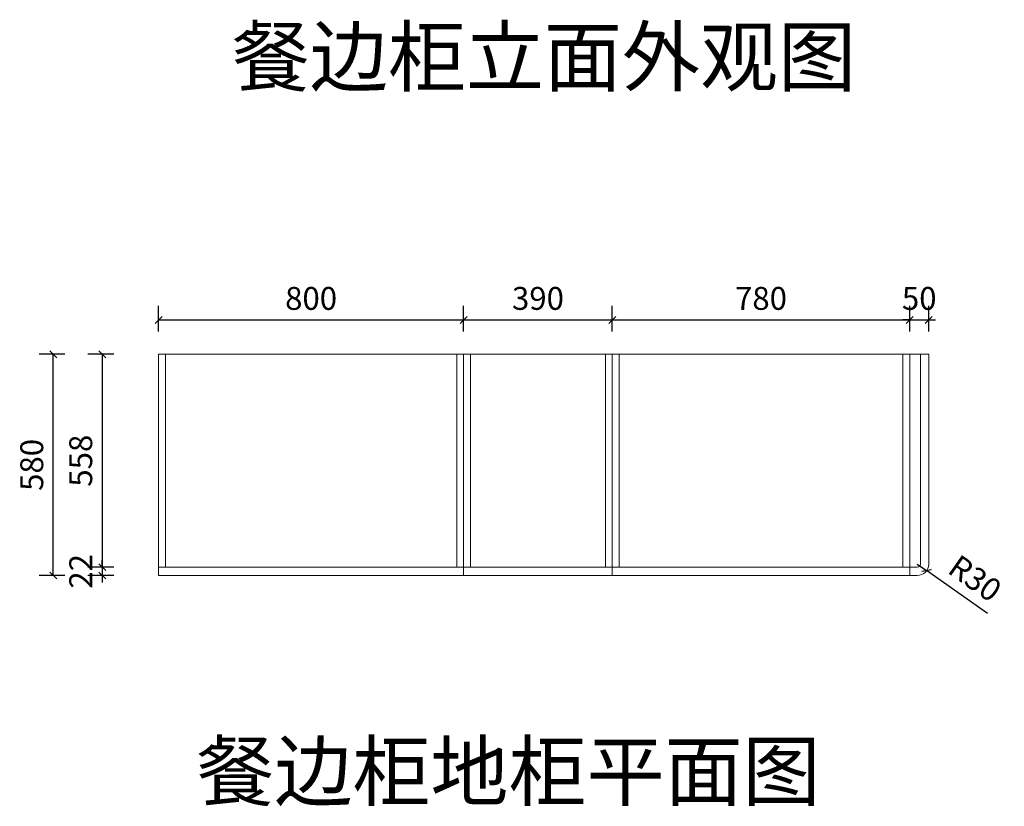
# Model space of a CAD drawing. Units: millimetres. Extents: x -41720 to -33540, y -364860 to -359381.
# Drawn here: x -41720 to -39137, y -364860 to -362798 of the extents above; entities that cross this region are included whole.
import ezdxf

# ---------------------------------------------------------------- set-up
doc = ezdxf.new("R2010")
doc.units = ezdxf.units.MM
doc.header["$PDMODE"] = 35
doc.layers.add('9-标注', color=2, linetype='Continuous')
doc.layers.add('标注层', color=253, linetype='Continuous', lineweight=20)
doc.styles.get("Standard").update_dxf_attribs({"font": 'txt', "bigfont": 'gbcbig.shx'})
doc.styles.add('宋体', font='txt')
doc.dimstyles.new('1：30', dxfattribs={"dimscale": 30, "dimtxt": 2, "dimasz": 0.6, "dimexe": 1.25, "dimexo": 0.625, "dimtad": 1, "dimdec": 0, "dimtxsty": '宋体', "dimblk": 'OBLIQUE', "dimcen": 0.8, "dimclrd": 35, "dimclre": 35, "dimclrt": 2, "dimadec": 0, "dimazin": 0, "dimtfac": 1, "dimtdec": 0, "dimtix": 1, "dimtmove": 1, "dimatfit": 3, "dimldrblk": 'AR', "dimfxl": 1, "dimfxlon": 1, "dimarcsym": 0})

# ---------------------------------------------------------------- blocks, each defined once
blk = doc.blocks.new('_Oblique')
at = {"color": 0, "linetype": 'ByBlock', "lineweight": -2}
blk.add_line((-0.5, -0.5), (0.5, 0.5), dxfattribs=at)
blk = doc.blocks.new('*D46')
at = {"color": 35, "lineweight": -2, "transparency": 16777216}
for p, q in [((-41473, -363675.4), (-41540.5, -363675.4)), ((-41503, -363675.4), (-41503, -364233.4)), ((-41473, -364233.4), (-41540.5, -364233.4))]:
    blk.add_line(p, q, dxfattribs=at)
at = {"layer": 'Defpoints', "color": 0, "transparency": 16777216}
for p in [(-41355.2, -363675.4), (-41503, -364233.4), (-41355.2, -364233.4)]:
    blk.add_point(p, dxfattribs=at)
at = {"color": 35, "lineweight": -2, "transparency": 16777216, "xscale": 18, "yscale": 18, "zscale": 18}
for p, rotation in [((-41503, -363675.4), 90), ((-41503, -364233.4), 270)]:
    blk.add_blockref('_Oblique', p, dxfattribs=dict(at, rotation=rotation))
at = {"color": 2, "transparency": 16777216, "insert": (-41551.7, -363954.4), "char_height": 60, "attachment_point": 5, "rotation": 90, "style": '宋体'}
blk.add_mtext('558', dxfattribs=at)
blk = doc.blocks.new('AR')
blk.add_line((-1.26, 0.67), (-1.06, 0.84))
at = {"layer": '9-标注'}
for p, q in [((-1.26, 0.67), (-0.64, 0)), ((-1.26, -0.67), (-0.64, 0)), ((-1.06, 0.84), (-0.43, 0)), ((-1.06, -0.84), (-0.43, 0)), ((-0.64, 0), (-1, 0)), ((-1.26, -0.67), (-1.06, -0.84))]:
    blk.add_line(p, q, dxfattribs=at)
for points in [[(-1.26, 0.67), (-1.06, 0.84), (-0.64, 0), (-0.43, 0)], [(-1.26, -0.67), (-1.06, -0.84), (-0.64, 0), (-0.43, 0)]]:
    blk.add_solid(points, dxfattribs=at)
blk = doc.blocks.new('*D47')
at = {"color": 35, "lineweight": -2, "transparency": 16777216}
for p, q in [((-41503, -364233.4), (-41503, -364215.4)), ((-41473, -364233.4), (-41540.5, -364233.4)), ((-41503, -364233.4), (-41503, -364255.4)), ((-41473, -364255.4), (-41540.5, -364255.4)), ((-41503, -364255.4), (-41503, -364273.4))]:
    blk.add_line(p, q, dxfattribs=at)
at = {"layer": 'Defpoints', "color": 0, "transparency": 16777216}
for p in [(-41355.2, -364233.4), (-41503, -364255.4), (-41355.2, -364255.4)]:
    blk.add_point(p, dxfattribs=at)
at = {"color": 35, "lineweight": -2, "transparency": 16777216, "xscale": 18, "yscale": 18, "zscale": 18}
for p, rotation in [((-41503, -364233.4), 270), ((-41503, -364255.4), 90)]:
    blk.add_blockref('_Oblique', p, dxfattribs=dict(at, rotation=rotation))
at = {"color": 2, "transparency": 16777216, "insert": (-41551.7, -364244.4), "char_height": 60, "attachment_point": 5, "rotation": 90, "style": '宋体'}
blk.add_mtext('22', dxfattribs=at)
blk = doc.blocks.new('*D48')
at = {"color": 35, "lineweight": -2, "transparency": 16777216}
for p, q in [((-41601.4, -363675.4), (-41668.9, -363675.4)), ((-41631.4, -364255.4), (-41631.4, -363675.4)), ((-41601.4, -364255.4), (-41668.9, -364255.4))]:
    blk.add_line(p, q, dxfattribs=at)
at = {"layer": 'Defpoints', "color": 0, "transparency": 16777216}
for p in [(-41631.4, -363675.4), (-41324.8, -363675.4), (-41324.8, -364255.4)]:
    blk.add_point(p, dxfattribs=at)
at = {"color": 35, "lineweight": -2, "transparency": 16777216, "xscale": 18, "yscale": 18, "zscale": 18}
for p, rotation in [((-41631.4, -363675.4), 90), ((-41631.4, -364255.4), 270)]:
    blk.add_blockref('_Oblique', p, dxfattribs=dict(at, rotation=rotation))
at = {"color": 2, "transparency": 16777216, "insert": (-41680.2, -363965.4), "char_height": 60, "attachment_point": 5, "rotation": 90, "style": '宋体'}
blk.add_mtext('580', dxfattribs=at)
blk = doc.blocks.new('*D49')
at = {"color": 35, "lineweight": -2, "transparency": 16777216}
for p, q in [((-41355.2, -363615.5), (-41355.2, -363548)), ((-40555.2, -363615.5), (-40555.2, -363548)), ((-41355.2, -363585.5), (-40555.2, -363585.5))]:
    blk.add_line(p, q, dxfattribs=at)
at = {"layer": 'Defpoints', "color": 0, "transparency": 16777216}
for p in [(-40555.2, -363585.5), (-41355.2, -363675.4), (-40555.2, -363675.4)]:
    blk.add_point(p, dxfattribs=at)
at = {"color": 35, "lineweight": -2, "transparency": 16777216, "xscale": 18, "yscale": 18, "zscale": 18, "rotation": 180}
blk.add_blockref('_Oblique', (-41355.2, -363585.5), dxfattribs=at)
at = {"color": 35, "lineweight": -2, "transparency": 16777216, "xscale": 18, "yscale": 18, "zscale": 18}
blk.add_blockref('_Oblique', (-40555.2, -363585.5), dxfattribs=at)
at = {"color": 2, "transparency": 16777216, "insert": (-40955.2, -363536.7), "char_height": 60, "attachment_point": 5, "style": '宋体'}
blk.add_mtext('800', dxfattribs=at)
blk = doc.blocks.new('*D50')
at = {"color": 35, "lineweight": -2, "transparency": 16777216}
for p, q in [((-40555.2, -363615.5), (-40555.2, -363548)), ((-40165.2, -363615.5), (-40165.2, -363548)), ((-40555.2, -363585.5), (-40165.2, -363585.5))]:
    blk.add_line(p, q, dxfattribs=at)
at = {"layer": 'Defpoints', "color": 0, "transparency": 16777216}
for p in [(-40165.2, -363585.5), (-40555.2, -363675.4), (-40165.2, -363675.4)]:
    blk.add_point(p, dxfattribs=at)
at = {"color": 35, "lineweight": -2, "transparency": 16777216, "xscale": 18, "yscale": 18, "zscale": 18, "rotation": 180}
blk.add_blockref('_Oblique', (-40555.2, -363585.5), dxfattribs=at)
at = {"color": 35, "lineweight": -2, "transparency": 16777216, "xscale": 18, "yscale": 18, "zscale": 18}
blk.add_blockref('_Oblique', (-40165.2, -363585.5), dxfattribs=at)
at = {"color": 2, "transparency": 16777216, "insert": (-40360.2, -363536.7), "char_height": 60, "attachment_point": 5, "style": '宋体'}
blk.add_mtext('390', dxfattribs=at)
blk = doc.blocks.new('*D51')
at = {"color": 35, "lineweight": -2, "transparency": 16777216}
for p, q in [((-40165.2, -363615.5), (-40165.2, -363548)), ((-39385.2, -363615.5), (-39385.2, -363548)), ((-40165.2, -363585.5), (-39385.2, -363585.5))]:
    blk.add_line(p, q, dxfattribs=at)
at = {"layer": 'Defpoints', "color": 0, "transparency": 16777216}
for p in [(-39385.2, -363585.5), (-40165.2, -363675.4), (-39385.2, -363675.4)]:
    blk.add_point(p, dxfattribs=at)
at = {"color": 35, "lineweight": -2, "transparency": 16777216, "xscale": 18, "yscale": 18, "zscale": 18, "rotation": 180}
blk.add_blockref('_Oblique', (-40165.2, -363585.5), dxfattribs=at)
at = {"color": 35, "lineweight": -2, "transparency": 16777216, "xscale": 18, "yscale": 18, "zscale": 18}
blk.add_blockref('_Oblique', (-39385.2, -363585.5), dxfattribs=at)
at = {"color": 2, "transparency": 16777216, "insert": (-39775.2, -363536.7), "char_height": 60, "attachment_point": 5, "style": '宋体'}
blk.add_mtext('780', dxfattribs=at)
blk = doc.blocks.new('*D52')
at = {"color": 35, "lineweight": -2, "transparency": 16777216}
for p, q in [((-39385.2, -363615.5), (-39385.2, -363548)), ((-39335.2, -363615.5), (-39335.2, -363548)), ((-39385.2, -363585.5), (-39403.2, -363585.5)), ((-39385.2, -363585.5), (-39335.2, -363585.5)), ((-39335.2, -363585.5), (-39317.2, -363585.5))]:
    blk.add_line(p, q, dxfattribs=at)
at = {"layer": 'Defpoints', "color": 0, "transparency": 16777216}
for p in [(-39335.2, -363585.5), (-39385.2, -363675.4), (-39335.2, -363675.4)]:
    blk.add_point(p, dxfattribs=at)
at = {"color": 35, "lineweight": -2, "transparency": 16777216, "xscale": 18, "yscale": 18, "zscale": 18}
blk.add_blockref('_Oblique', (-39385.2, -363585.5), dxfattribs=at)
at = {"color": 35, "lineweight": -2, "transparency": 16777216, "xscale": 18, "yscale": 18, "zscale": 18, "rotation": 180}
blk.add_blockref('_Oblique', (-39335.2, -363585.5), dxfattribs=at)
at = {"color": 2, "transparency": 16777216, "insert": (-39360.2, -363536.7), "char_height": 60, "attachment_point": 5, "style": '宋体'}
blk.add_mtext('50', dxfattribs=at)
blk = doc.blocks.new('*D53')
at = {"color": 35, "lineweight": -2, "transparency": 16777216}
for p in [(-39365.2, -364225.4), (-39181, -364354.8)]:
    blk.add_line(p, (-39340.7, -364242.6), dxfattribs=at)
at = {"layer": 'Defpoints', "color": 0, "transparency": 16777216}
for p in [(-39365.2, -364225.4), (-39340.7, -364242.6)]:
    blk.add_point(p, dxfattribs=at)
at = {"color": 35, "lineweight": -2, "transparency": 16777216, "xscale": 18, "yscale": 18, "zscale": 18, "rotation": 144.9141682327547}
blk.add_blockref('_Oblique', (-39340.7, -364242.6), dxfattribs=at)
at = {"color": 2, "transparency": 16777216, "insert": (-39218.1, -364269.2), "char_height": 60, "attachment_point": 5, "rotation": 324.9142, "style": '宋体'}
blk.add_mtext('R30', dxfattribs=at)

msp = doc.modelspace()

# ---------------------------------------------------------------- linework, layer by layer
at = {"layer": '标注层', "color": 3}
for p, q in [((-41355.2, -363675.4), (-39335.2, -363675.4)), ((-41355.2, -364255.4), (-41355.2, -363675.4)), ((-41337.2, -364233.4), (-41337.2, -363675.4)), ((-40573.2, -363675.4), (-40573.2, -364233.4)), ((-40555.2, -363675.4), (-40555.2, -364255.4)), ((-40537.2, -363675.4), (-40537.2, -364233.4)), ((-40183.2, -363675.4), (-40183.2, -364233.4)), ((-40165.2, -363675.4), (-40165.2, -364255.4)), ((-40147.2, -363675.4), (-40147.2, -364233.4)), ((-39403.2, -363675.4), (-39403.2, -364233.4)), ((-39385.2, -363675.4), (-39385.2, -364255.4)), ((-39357.2, -364225.4), (-39357.2, -363675.4)), ((-39335.2, -364225.4), (-39335.2, -363675.4)), ((-41355.2, -364233.4), (-39365.2, -364233.4)), ((-41355.2, -364255.4), (-39365.2, -364255.4))]:
    msp.add_line(p, q, dxfattribs=at)
for radius in [30, 8]:
    msp.add_arc((-39365.2, -364225.4), radius, 270, 0, dxfattribs=at)

# ---------------------------------------------------------------- texts
at = {"layer": '标注层', "char_height": 150, "width": 2177.648, "attachment_point": 5}
for s, insert in [('{\\fNSimSun|b1|i0|c134|p49;\\C1;餐边柜立面外观图}', (-40344.6, -362895.4)), ('{\\fNSimSun|b1|i0|c134|p49;\\C1;餐边柜地柜平面图}', (-40437.6, -364768.6))]:
    msp.add_mtext(s, dxfattribs=dict(at, insert=insert))

# ---------------------------------------------------------------- dimensions: what is measured, and where the dimension line sits
at = {"color": 30, "true_color": 0xf26722}
for base, p1, p2, picture, middle in [((-40555.2, -363585.5), (-41355.2, -363675.4), (-40555.2, -363675.4), '*D49', (-40955.2, -363536.7)), ((-40165.2, -363585.5), (-40555.2, -363675.4), (-40165.2, -363675.4), '*D50', (-40360.2, -363536.7)), ((-39385.2, -363585.5), (-40165.2, -363675.4), (-39385.2, -363675.4), '*D51', (-39775.2, -363536.7)), ((-39335.2, -363585.5), (-39385.2, -363675.4), (-39335.2, -363675.4), '*D52', (-39360.2, -363536.7))]:
    dim = msp.add_linear_dim(base=base, p1=p1, p2=p2, dimstyle='1：30', dxfattribs=at)
    dim.commit()
    dim.dimension.update_dxf_attribs({"geometry": picture, "text_midpoint": middle})
for base, p1, p2, picture, middle in [((-41631.4, -363675.4), (-41324.8, -364255.4), (-41324.8, -363675.4), '*D48', (-41680.2, -363965.4)), ((-41503, -364233.4), (-41355.2, -363675.4), (-41355.2, -364233.4), '*D46', (-41551.7, -363954.4)), ((-41503, -364255.4), (-41355.2, -364233.4), (-41355.2, -364255.4), '*D47', (-41551.7, -364244.4))]:
    dim = msp.add_linear_dim(base=base, p1=p1, p2=p2, angle=90, dimstyle='1：30', dxfattribs=at)
    dim.commit()
    dim.dimension.update_dxf_attribs({"geometry": picture, "text_midpoint": middle})
dim = msp.add_radius_dim(center=(-39365.2, -364225.4), mpoint=(-39340.7, -364242.6), dimstyle='1：30', dxfattribs=at)
dim.commit()
dim.dimension.update_dxf_attribs({"geometry": '*D53', "text_midpoint": (-39218.1, -364269.2)})

doc.saveas('drawing.dxf')
